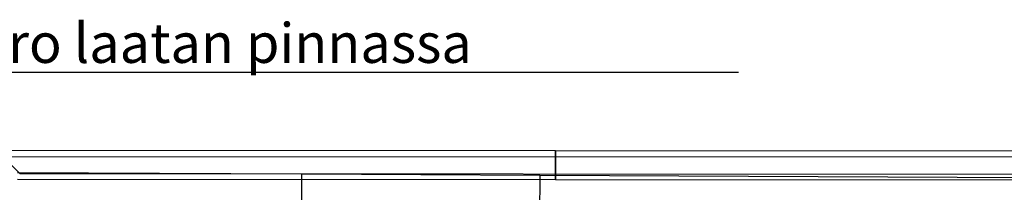
# Model space of a CAD drawing. Units: millimetres. Extents: x 57293 to 208436, y 72671 to 160723.
# Drawn here: x 114957 to 119926, y 145398 to 146266 of the extents above; entities that cross this region are included whole.
import ezdxf

# ---------------------------------------------------------------- set-up
doc = ezdxf.new("R2010")
doc.units = ezdxf.units.MM
doc.header["$LTSCALE"] = 0.5
for name, color, linetype in [('MT-V_TEKSTI', 9, 'Continuous'), ('MT1241_US', 1, 'Continuous'), ('MT132_TILAPINTA', 8, 'Continuous'), ('MTL0_LEIKKPAKSU', 1, 'Continuous')]:
    doc.layers.add(name, color=color, linetype=linetype)

# ---------------------------------------------------------------- blocks, each defined once
blk = doc.blocks.new('110_MT_P02Krs_US_C_1')
at = {"layer": 'MT1241_US', "color": 1, "linetype": 'Continuous', "lineweight": -3}
for p, q in [((116381.2, 145488.9), (114944.7, 145495.9)), ((116379.5, 145143.6), (116381.2, 145488.9)), ((117581.2, 145483.1), (117579.5, 145139.6)), ((120150.9, 145470.7), (117581.2, 145483.1))]:
    blk.add_line(p, q, dxfattribs=at)
at = {"layer": 'MT132_TILAPINTA', "color": 8, "linetype": 'Continuous', "lineweight": -3}
for p, q in [((117661.3, 145606.7), (114802.1, 145608.6)), ((117661.3, 145606.7), (117661.2, 145604.4)), ((117661.2, 145604.4), (117661.2, 145554.8)), ((117661.3, 145462.3), (117661.3, 145606.7)), ((126802.1, 145600.6), (117661.3, 145606.7)), ((117661.3, 145606.7), (117661.3, 145462.3)), ((114872.1, 145577.1), (114956.6, 145492.1)), ((126765.9, 145570.9), (114872.1, 145577.1)), ((117660.3, 145554.8), (117660.3, 145502.3)), ((117661.2, 145554.8), (117660.3, 145554.8)), ((117660, 145502.3), (117659.9, 145462.3)), ((117660.3, 145502.3), (117660, 145502.3)), ((114944.8, 145464.1), (117661.3, 145462.3)), ((114956.6, 145492.1), (126681, 145486)), ((117581.2, 145483.1), (116381.2, 145488.9)), ((117659.9, 145462.3), (126657.6, 145456.3)), ((117661.3, 145462.3), (117659.9, 145462.3))]:
    blk.add_line(p, q, dxfattribs=at)
blk = doc.blocks.new('110_MT_P02krsAE_Laatta_C_1')
at = {"layer": 'MT-V_TEKSTI', "elevation": -40}
blk.add_lwpolyline([(111313.8, 146002.2), (118584.7, 146002.2)], dxfattribs=at)
at = {"layer": 'MT-V_TEKSTI'}
blk.add_text('korkoero laatan pinnassa', height=200, dxfattribs=at).set_placement((114008.6, 146049.2, -2852.4))

msp = doc.modelspace()

# ---------------------------------------------------------------- block references
msp.add_blockref('110_MT_P02krsAE_Laatta_C_1', (0, 0))
at = {"layer": 'MTL0_LEIKKPAKSU'}
msp.add_blockref('110_MT_P02Krs_US_C_1', (0, 0), dxfattribs=at)

doc.saveas('drawing.dxf')
